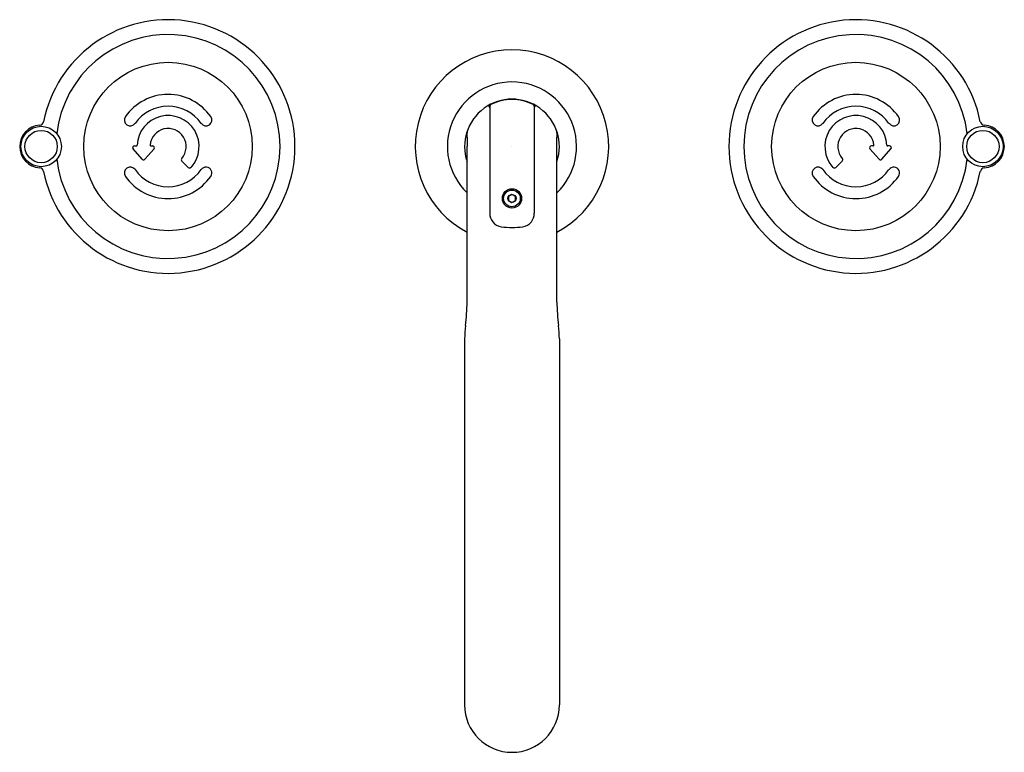
# Model space of a CAD drawing. Extents: x 6642.3 to 6653.8, y 291.7 to 300.2.
import ezdxf

# ---------------------------------------------------------------- set-up
doc = ezdxf.new("R2010")
doc.units = 0
doc.header["$LTSCALE"] = 0.64311
doc.layers.get('0').update_dxf_attribs({"color": 255, "linetype": 'CONTINUOUS'})
doc.layers.get('DEFPOINTS').update_dxf_attribs({"linetype": 'CONTINUOUS'})
doc.styles.get("Standard").update_dxf_attribs({"font": 'txt', "width": 0.8})

msp = doc.modelspace()

# ---------------------------------------------------------------- linework, layer by layer
for p, q in [((6647.766, 299.234), (6647.766, 297.987)), ((6648.283, 299.234), (6648.283, 297.987)), ((6643.723, 298.615), (6643.617, 298.736)), ((6643.633, 298.771), (6643.654, 298.771)), ((6643.861, 298.736), (6643.755, 298.615)), ((6643.825, 298.771), (6643.845, 298.771)), ((6647.502, 296.954), (6647.502, 298.764)), ((6648.547, 296.954), (6648.547, 298.764)), ((6652.188, 298.736), (6652.294, 298.615)), ((6652.224, 298.771), (6652.204, 298.771)), ((6652.326, 298.615), (6652.432, 298.736)), ((6652.416, 298.771), (6652.395, 298.771)), ((6644.184, 298.595), (6644.258, 298.521)), ((6651.865, 298.595), (6651.79, 298.521)), ((6648.024, 298.207), (6647.984, 298.184)), ((6647.984, 298.184), (6647.984, 298.137)), ((6647.984, 298.137), (6648.024, 298.114)), ((6648.065, 298.184), (6648.024, 298.207)), ((6648.024, 298.114), (6648.065, 298.137)), ((6648.065, 298.137), (6648.065, 298.184)), ((6647.473, 296.525), (6647.473, 292.264)), ((6648.575, 296.525), (6648.575, 292.264))]:
    msp.add_line(p, q)
for centre, radius in [((6644.024, 298.764), 0.98), ((6652.024, 298.764), 0.98), ((6642.548, 298.764), 0.235), ((6642.548, 298.764), 0.188), ((6653.501, 298.764), 0.235), ((6653.501, 298.764), 0.188), ((6648.024, 298.16), 0.112), ((6648.024, 298.16), 0.0971), ((6648.024, 298.16), 0.0468)]:
    msp.add_circle(centre, radius)
for centre, radius, start, end in [((6644.024, 298.764), 1.476, 191.2984, 168.7016), ((6652.024, 298.764), 1.476, 11.2984, 348.7016), ((6644.024, 298.764), 1.303, 186.5283, 173.4717), ((6652.024, 298.764), 1.303, 6.5283, 353.4717), ((6648.024, 298.764), 1.125, 297.6863, 242.3137), ((6648.024, 298.764), 0.751, 314.1453, 225.8547), ((6644.024, 298.764), 0.606, 35, 145), ((6652.024, 298.764), 0.606, 35, 145), ((6648.024, 298.764), 0.551, 341.5035, 198.4965), ((6647.786, 299.234), 0.02, 116.7076, 180), ((6648.024, 298.76), 0.551, 90, 116.7076), ((6648.024, 298.76), 0.551, 63.2924, 90), ((6648.263, 299.234), 0.02, 0, 63.2924), ((6644.024, 298.764), 0.469, 35, 145), ((6647.746, 299.216), 0.02, 0, 121.6405), ((6648.303, 299.216), 0.02, 58.3595, 180), ((6652.024, 298.764), 0.469, 35, 145), ((6642.548, 298.764), 0.25, 93.8518, 266.1482), ((6642.528, 299.063), 0.05, 273.8422, 348.7016), ((6643.584, 299.073), 0.0682, 145, 325), ((6644.024, 298.764), 0.361, 317.6941, 177.4178), ((6644.465, 299.073), 0.0682, 215, 35), ((6651.584, 299.073), 0.0682, 145, 325), ((6652.024, 298.764), 0.361, 2.5822, 222.3059), ((6652.465, 299.073), 0.0682, 215, 35), ((6653.521, 299.063), 0.05, 191.2984, 266.1578), ((6653.501, 298.764), 0.25, 273.8518, 86.1482), ((6644.024, 298.764), 0.21, 318.9176, 175.2107), ((6647.598, 298.93), 0.0955, 172.2002, 185.0932), ((6647.279, 298.902), 0.224, 3.7893, 5.0932), ((6647.088, 298.889), 0.416, 357.9396, 3.7893), ((6648.961, 298.889), 0.416, 176.2107, 182.0604), ((6648.451, 298.93), 0.0955, 354.9068, 7.7998), ((6648.77, 298.902), 0.224, 174.9068, 176.2107), ((6652.024, 298.764), 0.21, 4.7893, 221.0824), ((6650.566, 298.764), 3.065, 177.9396, 180), ((6645.482, 298.764), 3.065, 0, 2.0604), ((6643.633, 298.75), 0.0211, 90, 221.186), ((6643.654, 298.781), 0.01, 270, 357.4178), ((6643.825, 298.781), 0.01, 175.2107, 270), ((6643.845, 298.75), 0.0211, 318.814, 90), ((6652.204, 298.75), 0.0211, 90, 221.186), ((6652.224, 298.781), 0.01, 270, 4.7893), ((6652.395, 298.781), 0.01, 182.5822, 270), ((6652.416, 298.75), 0.0211, 318.814, 90), ((6643.739, 298.629), 0.0211, 221.186, 318.814), ((6644.2, 298.611), 0.0226, 138.9176, 225), ((6651.849, 298.611), 0.0226, 315, 41.0824), ((6652.31, 298.629), 0.0211, 221.186, 318.814), ((6642.528, 298.465), 0.05, 11.2984, 86.1578), ((6643.584, 298.456), 0.0682, 35, 215), ((6644.024, 298.764), 0.469, 215, 325), ((6644.274, 298.537), 0.0226, 225, 317.6941), ((6644.465, 298.456), 0.0682, 325, 145), ((6651.584, 298.456), 0.0682, 35, 215), ((6652.024, 298.764), 0.469, 215, 325), ((6651.774, 298.537), 0.0226, 222.3059, 315), ((6652.465, 298.456), 0.0682, 325, 145), ((6653.521, 298.465), 0.05, 93.8422, 168.7016), ((6644.024, 298.764), 0.606, 215, 325), ((6652.024, 298.764), 0.606, 215, 325), ((6647.93, 297.987), 0.164, 180, 217.2933), ((6648.119, 297.987), 0.164, 322.7067, 0), ((6647.918, 297.978), 0.149, 217.2933, 262.9302), ((6648.131, 297.978), 0.149, 277.0698, 322.7067), ((6648.037, 298.936), 1.115, 262.9302, 269.3673), ((6648.012, 298.936), 1.115, 270.6327, 277.0698), ((6644.627, 297.014), 2.876, 353.323, 358.8065), ((6651.422, 297.014), 2.876, 181.1935, 186.677), ((6648.893, 296.515), 1.42, 173.323, 179.5652), ((6647.155, 296.515), 1.42, 0.4348, 6.677), ((6648.024, 292.264), 0.551, 180, 270), ((6648.024, 292.264), 0.551, 270, 0)]:
    msp.add_arc(centre, radius, start, end)

# ---------------------------------------------------------------- texts
at = {"layer": 'DEFPOINTS'}
for tag, p, s in [('TRADENAME', (6648.014, 298.761), ''), ('MODELNUMBER', (6648.015, 298.763), 'P34884-BAF'), ('PRODUCT', (6648.015, 298.76), 'BATHROOM SINK FAUCET')]:
    msp.add_attdef(tag, p, s, height=0.001, dxfattribs=at)

doc.saveas('drawing.dxf')
